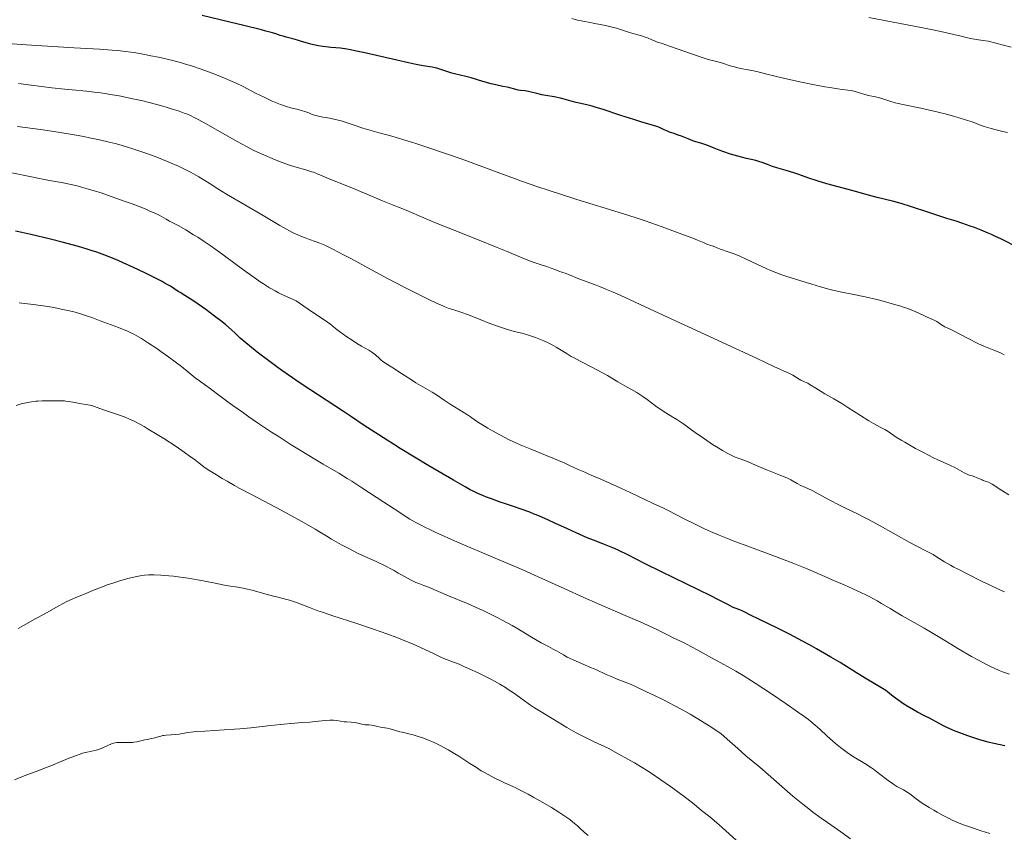
# Model space of a CAD drawing. Units: metres. Extents: x 654684 to 658142, y 4753309 to 4755700.
# Drawn here: x 655031 to 655270, y 4754205 to 4754402 of the extents above; entities that cross this region are included whole.
import ezdxf

# ---------------------------------------------------------------- set-up
doc = ezdxf.new("R2010")
doc.units = ezdxf.units.M
doc.header["$MEASUREMENT"] = 0
doc.layers.add('Curva de nivel directora', color=30, linetype='Continuous', lineweight=30)
doc.layers.add('Curva de nivel intermedia', color=30, linetype='Continuous', lineweight=0)

msp = doc.modelspace()

# ---------------------------------------------------------------- linework, layer by layer
at = {"layer": 'Curva de nivel directora', "color": 30, "linetype": 'Continuous', "lineweight": 30, "flags": 128}
for points, elevation in [([(655158.89, 4754384.04), (655157.94, 4754384.23), (655156.69, 4754384.52), (655155.3, 4754384.87), (655154.69, 4754385), (655153.83, 4754385.13), (655152.74, 4754385.26), (655152.19, 4754385.34), (655151.33, 4754385.54), (655150.11, 4754385.86), (655149.47, 4754386.02), (655148.43, 4754386.23), (655146.7, 4754386.59), (655145.58, 4754386.87), (655143.54, 4754387.44), (655140.69, 4754388.29), (655139.46, 4754388.64), (655138.06, 4754389), (655136.68, 4754389.32), (655136, 4754389.5), (655134.82, 4754389.88), (655133.13, 4754390.44), (655132.33, 4754390.67), (655131.97, 4754390.77), (655131.27, 4754390.91), (655129.08, 4754391.24), (655127.76, 4754391.48), (655126.95, 4754391.64), (655125.5, 4754391.95), (655122.62, 4754392.6), (655114.86, 4754394.4), (655112.43, 4754394.92), (655111.37, 4754395.14), (655110.45, 4754395.3), (655108.97, 4754395.52), (655107.84, 4754395.64), (655106.62, 4754395.72), (655106.04, 4754395.77), (655104.61, 4754395.94), (655103.62, 4754396.11), (655102.34, 4754396.37), (655101.75, 4754396.51), (655100.6, 4754396.84), (655099.23, 4754397.27), (655098.51, 4754397.49), (655097.32, 4754397.81), (655095.7, 4754398.22), (655094.96, 4754398.43), (655094.29, 4754398.65), (655093.19, 4754399.01), (655092.41, 4754399.24), (655090.79, 4754399.7), (655089.72, 4754399.99), (655085.43, 4754401.07), (655082.03, 4754401.9), (655075.32, 4754403.48)], 875), ([(655273.85, 4754346.95), (655269.7, 4754349.06), (655268.1, 4754349.83), (655267.28, 4754350.2), (655266.44, 4754350.57), (655264.76, 4754351.27), (655263.13, 4754351.91), (655262.1, 4754352.29), (655260.28, 4754352.92), (655258.66, 4754353.44), (655256.44, 4754354.1), (655254.96, 4754354.57), (655252.02, 4754355.55), (655247.59, 4754357.02), (655245.59, 4754357.65), (655244.72, 4754357.91), (655243.22, 4754358.32), (655239.5, 4754359.24), (655237.39, 4754359.81), (655234.17, 4754360.72), (655232.45, 4754361.19), (655227.23, 4754362.57), (655224.86, 4754363.24), (655222.82, 4754363.91), (655220.39, 4754364.78), (655219.2, 4754365.19), (655217.37, 4754365.76), (655215.05, 4754366.45), (655214.05, 4754366.76), (655212.84, 4754367.21), (655211.54, 4754367.72), (655210.93, 4754367.93), (655209.94, 4754368.2), (655207.72, 4754368.7), (655206.48, 4754369.01), (655205.62, 4754369.25), (655203.81, 4754369.8), (655201.92, 4754370.43), (655201.03, 4754370.74), (655199.82, 4754371.2), (655198.86, 4754371.59), (655197.82, 4754372.03), (655197.33, 4754372.21), (655196.55, 4754372.45), (655195.36, 4754372.8), (655194.67, 4754373.03), (655193.5, 4754373.47), (655191.87, 4754374.12), (655191.11, 4754374.41), (655190.09, 4754374.76), (655188.95, 4754375.15), (655188.44, 4754375.35), (655187.7, 4754375.69), (655186.57, 4754376.21), (655185.86, 4754376.48), (655184.52, 4754376.91), (655181.96, 4754377.66), (655180.25, 4754378.19), (655177.14, 4754379.2), (655172.79, 4754380.63), (655170.92, 4754381.21), (655170.14, 4754381.44), (655168.84, 4754381.79), (655166.23, 4754382.37), (655165.07, 4754382.68), (655163.38, 4754383.15), (655162.45, 4754383.37), (655160.94, 4754383.67), (655158.89, 4754384.04)], 875), ([(655082.44, 4754327.07), (655081.08, 4754328.24), (655080.17, 4754328.98), (655078.3, 4754330.38), (655076.15, 4754331.95), (655073.47, 4754333.83), (655072.36, 4754334.57), (655071.09, 4754335.38), (655069.93, 4754336.09), (655069.46, 4754336.39), (655068.4, 4754337.11), (655067.55, 4754337.64), (655066.32, 4754338.33), (655065.52, 4754338.76), (655064.25, 4754339.42), (655061.15, 4754340.95), (655058.6, 4754342.17), (655056.06, 4754343.33), (655054.86, 4754343.86), (655052.67, 4754344.78), (655051.64, 4754345.19), (655049.63, 4754345.92), (655048.26, 4754346.37), (655047.3, 4754346.67), (655045.23, 4754347.27), (655041.2, 4754348.35), (655038.41, 4754349.06), (655033.64, 4754350.22), (655031.44, 4754350.7), (655029.88, 4754351)], 900), ([(655270.5, 4754225.86), (655267.83, 4754226.46), (655266.5, 4754226.78), (655264.49, 4754227.32), (655263.48, 4754227.63), (655261.5, 4754228.29), (655259.62, 4754228.99), (655258.45, 4754229.46), (655257.72, 4754229.76), (655256.41, 4754230.35), (655255.77, 4754230.65), (655254.69, 4754231.2), (655252.24, 4754232.56), (655251.03, 4754233.18), (655249.25, 4754234.08), (655248.28, 4754234.6), (655246.75, 4754235.52), (655245.74, 4754236.18), (655245.1, 4754236.61), (655243.96, 4754237.43), (655242.98, 4754238.2), (655242, 4754239.02), (655241.55, 4754239.35), (655240.76, 4754239.84), (655238.72, 4754241.03), (655236.94, 4754242.1), (655234.49, 4754243.61), (655230.44, 4754246.1), (655228.21, 4754247.44), (655224.76, 4754249.46), (655223.04, 4754250.42), (655221.35, 4754251.34), (655218.14, 4754253.01), (655215.22, 4754254.45), (655210.68, 4754256.63), (655208.67, 4754257.64), (655207.27, 4754258.39), (655206.8, 4754258.62), (655206.07, 4754258.92), (655204.94, 4754259.34), (655204.29, 4754259.62), (655203.12, 4754260.19), (655200.74, 4754261.42), (655198.98, 4754262.3), (655187.01, 4754268.15), (655183.03, 4754270.15), (655178.65, 4754272.37), (655176.99, 4754273.19), (655176.31, 4754273.51), (655175.22, 4754274), (655174.35, 4754274.35), (655172.72, 4754274.96), (655170.45, 4754275.85), (655168.97, 4754276.48), (655166.28, 4754277.67), (655164.16, 4754278.64), (655161.08, 4754280.04), (655159.5, 4754280.75), (655157.16, 4754281.76), (655156.03, 4754282.23), (655154.95, 4754282.66), (655152.91, 4754283.41), (655151.04, 4754284.06), (655148.8, 4754284.81), (655147.77, 4754285.15), (655145.69, 4754285.9), (655144.46, 4754286.37), (655143.72, 4754286.67), (655142.38, 4754287.24), (655141.18, 4754287.81), (655140.51, 4754288.16), (655139.25, 4754288.85), (655136.41, 4754290.48), (655130.44, 4754293.99), (655126.95, 4754296.08), (655123.47, 4754298.19), (655121.82, 4754299.22), (655120.26, 4754300.2), (655117.38, 4754302.05), (655114.73, 4754303.79), (655111.35, 4754306.03), (655109.66, 4754307.15), (655101.5, 4754312.5), (655098.67, 4754314.4), (655097.24, 4754315.38), (655094.7, 4754317.16), (655093.43, 4754318.07), (655091.53, 4754319.46), (655088.7, 4754321.62), (655086.83, 4754323.11), (655085.9, 4754323.87), (655084.51, 4754325.03), (655083.81, 4754325.75), (655083.35, 4754326.21), (655082.44, 4754327.07)], 900)]:
    msp.add_lwpolyline(points, dxfattribs=dict(at, elevation=elevation))
at = {"layer": 'Curva de nivel intermedia', "color": 30, "linetype": 'Continuous', "lineweight": 0, "flags": 128}
for points, elevation in [([(655233.46, 4754385.16), (655233.13, 4754385.22), (655232.38, 4754385.31), (655230.95, 4754385.48), (655229.95, 4754385.62), (655227.96, 4754385.95), (655226.71, 4754386.18), (655223.83, 4754386.74), (655220.7, 4754387.39), (655216.72, 4754388.25), (655215.03, 4754388.64), (655212.29, 4754389.32), (655210.17, 4754389.88), (655209.38, 4754390.07), (655208.12, 4754390.3), (655206.27, 4754390.62), (655205.28, 4754390.84), (655204.77, 4754390.97), (655203.76, 4754391.26), (655201.86, 4754391.86), (655201.05, 4754392.1), (655200.04, 4754392.36), (655199.05, 4754392.6), (655198.41, 4754392.78), (655197.16, 4754393.16), (655194.55, 4754394.06), (655190.62, 4754395.47), (655188.93, 4754396.07), (655187.14, 4754396.68), (655185.78, 4754397.12), (655185.31, 4754397.3), (655184.64, 4754397.59), (655183.62, 4754398.03), (655183.01, 4754398.25), (655181.88, 4754398.59), (655180.04, 4754399.11), (655178.99, 4754399.44), (655177.28, 4754400.01), (655176.05, 4754400.37), (655174.39, 4754400.79), (655173.36, 4754401.03), (655170.81, 4754401.57), (655169.26, 4754401.87), (655166.55, 4754402.37), (655165.17, 4754402.75)], 870), ([(655272.11, 4754395.77), (655266.45, 4754397.21), (655265.3, 4754397.44), (655263.59, 4754397.67), (655262.28, 4754397.9), (655261.46, 4754398.08), (655259.95, 4754398.43), (655257.09, 4754399.12), (655254.99, 4754399.59), (655252.24, 4754400.16), (655250.58, 4754400.49), (655237.44, 4754403)], 865), ([(655151.24, 4754363.81), (655146.14, 4754365.69), (655139.4, 4754368.2), (655135.96, 4754369.43), (655134.2, 4754370.04), (655130.67, 4754371.22), (655127.26, 4754372.32), (655125.14, 4754372.99), (655121.44, 4754374.11), (655118.38, 4754374.98), (655115.54, 4754375.76), (655114.34, 4754376.12), (655112.49, 4754376.74), (655110.04, 4754377.57), (655108.88, 4754377.92), (655108.33, 4754378.07), (655107.3, 4754378.3), (655106.35, 4754378.48), (655105.19, 4754378.67), (655104.67, 4754378.76), (655103.6, 4754378.99), (655102.97, 4754379.15), (655102.58, 4754379.27), (655101.89, 4754379.5), (655101.22, 4754379.78), (655100.29, 4754380.15), (655099.72, 4754380.33), (655098.66, 4754380.6), (655096.87, 4754381.05), (655095.84, 4754381.34), (655094.35, 4754381.86), (655093.55, 4754382.16), (655092.32, 4754382.68), (655091.02, 4754383.27), (655090.36, 4754383.59), (655088.29, 4754384.64), (655085.23, 4754386.2), (655083.52, 4754387.02), (655082.61, 4754387.43), (655080.71, 4754388.26), (655078.78, 4754389.05), (655077.5, 4754389.55), (655075.08, 4754390.44), (655072.69, 4754391.25), (655071.21, 4754391.69), (655070.22, 4754391.97), (655068.14, 4754392.51), (655064.63, 4754393.33), (655062.8, 4754393.72), (655060.15, 4754394.23), (655058.69, 4754394.47), (655057.94, 4754394.58), (655056.75, 4754394.73), (655054.65, 4754394.95), (655053.39, 4754395.05), (655050.3, 4754395.27), (655044.14, 4754395.66), (655035.1, 4754396.2), (655031.23, 4754396.45), (655027.03, 4754396.78)], 880), ([(655062.06, 4754382.41), (655060.89, 4754382.7), (655058.45, 4754383.24), (655055.12, 4754383.92), (655053.48, 4754384.22), (655051.15, 4754384.6), (655050.06, 4754384.75), (655049.05, 4754384.88), (655047.16, 4754385.09), (655043.66, 4754385.38), (655041.84, 4754385.55), (655038.74, 4754385.9), (655033.68, 4754386.55), (655030.64, 4754386.93)], 885), ([(655271.2, 4754375.03), (655270.01, 4754375.28), (655269.41, 4754375.4), (655268.07, 4754375.73), (655267.19, 4754375.97), (655266.62, 4754376.14), (655265.54, 4754376.5), (655264.39, 4754376.93), (655262.6, 4754377.59), (655261.42, 4754377.99), (655259.42, 4754378.61), (655258.25, 4754378.94), (655256.35, 4754379.46), (655254.31, 4754379.97), (655253.26, 4754380.22), (655250.06, 4754380.92), (655246.14, 4754381.75), (655244.55, 4754382.11), (655243.88, 4754382.28), (655242.78, 4754382.6), (655241.13, 4754383.14), (655240.37, 4754383.37), (655239.1, 4754383.67), (655237.33, 4754384.04), (655236.5, 4754384.24), (655235.39, 4754384.58), (655234.09, 4754385), (655233.46, 4754385.16)], 870), ([(655260.11, 4754292.54), (655258.95, 4754293.24), (655258.34, 4754293.58), (655257.35, 4754294.03), (655255.52, 4754294.82), (655254.21, 4754295.42), (655253.15, 4754295.94), (655250.74, 4754297.17), (655248.84, 4754298.19), (655247.02, 4754299.2), (655246.2, 4754299.68), (655245.44, 4754300.13), (655244.13, 4754300.95), (655242.14, 4754302.27), (655241.35, 4754302.78), (655240.24, 4754303.4), (655238.56, 4754304.29), (655237.48, 4754304.92), (655235.45, 4754306.19), (655232.38, 4754308.16), (655230.9, 4754309.09), (655228.93, 4754310.27), (655226.76, 4754311.51), (655225.83, 4754312.06), (655224.59, 4754312.82), (655223.21, 4754313.69), (655222.62, 4754314.03), (655221.83, 4754314.42), (655220.91, 4754314.81), (655220.47, 4754315.02), (655219.82, 4754315.41), (655218.94, 4754315.97), (655218.5, 4754316.23), (655217.82, 4754316.56), (655216.68, 4754317.05), (655215.93, 4754317.39), (655214.35, 4754318.15), (655210.32, 4754320.07), (655206.98, 4754321.64), (655185.32, 4754331.54), (655180.59, 4754333.75), (655177.16, 4754335.39), (655176.23, 4754335.83), (655175.29, 4754336.23), (655174.45, 4754336.53), (655174.05, 4754336.69), (655173.29, 4754337.01), (655171.95, 4754337.59), (655171.15, 4754337.92), (655167.12, 4754339.36), (655166.13, 4754339.77), (655165.08, 4754340.23), (655164.59, 4754340.43), (655163.82, 4754340.7), (655162.74, 4754341.05), (655162.17, 4754341.25), (655161.28, 4754341.59), (655159.92, 4754342.12), (655159.11, 4754342.41), (655157.71, 4754342.88), (655155.59, 4754343.59), (655154.49, 4754343.99), (655152.74, 4754344.69), (655149.46, 4754346.07), (655147.03, 4754347.07), (655142.22, 4754349), (655135.12, 4754351.83), (655132.02, 4754353.08), (655128.6, 4754354.52), (655125.66, 4754355.81), (655124.51, 4754356.31), (655122.79, 4754356.99), (655120.39, 4754357.9), (655119.14, 4754358.4), (655112.7, 4754361.15), (655105.62, 4754364), (655103.1, 4754365.09), (655102.39, 4754365.36), (655101.99, 4754365.5), (655100.54, 4754365.93), (655098.14, 4754366.62), (655096.8, 4754367.04), (655094.71, 4754367.76), (655093.29, 4754368.31), (655092.34, 4754368.69), (655090.46, 4754369.48), (655088.61, 4754370.32), (655087.68, 4754370.77), (655086.21, 4754371.51), (655083.77, 4754372.82), (655075.54, 4754377.54), (655074.12, 4754378.31), (655073.48, 4754378.64), (655072.27, 4754379.21), (655071.46, 4754379.55), (655070.9, 4754379.76), (655069.68, 4754380.2), (655067.52, 4754380.9), (655066.29, 4754381.28), (655064.27, 4754381.84), (655062.06, 4754382.41)], 885), ([(655192.46, 4754304.07), (655191.27, 4754304.89), (655190.74, 4754305.23), (655189.77, 4754305.83), (655188.05, 4754306.85), (655187.16, 4754307.43), (655185.67, 4754308.5), (655183.55, 4754310.09), (655182.5, 4754310.83), (655182, 4754311.16), (655181.02, 4754311.77), (655178.06, 4754313.44), (655176.41, 4754314.42), (655173.91, 4754315.89), (655172.52, 4754316.67), (655170.27, 4754317.84), (655167.2, 4754319.41), (655165.76, 4754320.2), (655165.08, 4754320.58), (655163.81, 4754321.35), (655161.43, 4754322.82), (655160.24, 4754323.48), (655159.64, 4754323.79), (655158.4, 4754324.37), (655157.18, 4754324.88), (655156.38, 4754325.19), (655154.88, 4754325.69), (655153.38, 4754326.11), (655151.56, 4754326.56), (655150.62, 4754326.8), (655149.28, 4754327.2), (655148.55, 4754327.44), (655147.35, 4754327.85), (655145.3, 4754328.61), (655142.93, 4754329.53), (655139.79, 4754330.77), (655138.48, 4754331.26), (655137.01, 4754331.77), (655135.69, 4754332.16), (655135.13, 4754332.33), (655134.31, 4754332.63), (655133.81, 4754332.84), (655132.87, 4754333.25), (655130.87, 4754334.2), (655126.87, 4754336.17), (655124.43, 4754337.4), (655120.5, 4754339.44), (655116.51, 4754341.59), (655111.59, 4754344.27), (655109.52, 4754345.39), (655107.07, 4754346.66), (655105.8, 4754347.28), (655105.09, 4754347.61), (655103.9, 4754348.12), (655102.8, 4754348.53), (655101.38, 4754349.02), (655100.56, 4754349.32), (655099.26, 4754349.84), (655098.55, 4754350.15), (655097.44, 4754350.66), (655096.33, 4754351.21), (655095.78, 4754351.49), (655094.18, 4754352.4), (655091.72, 4754353.9), (655090.14, 4754354.85), (655081.21, 4754360.06), (655079.08, 4754361.36), (655076.96, 4754362.71), (655075.96, 4754363.34), (655074.51, 4754364.21), (655073.75, 4754364.64), (655072.6, 4754365.28), (655070.95, 4754366.14), (655069.49, 4754366.81), (655067.14, 4754367.78), (655065.06, 4754368.7), (655063.58, 4754369.29), (655061.57, 4754370.01), (655058.44, 4754371.05), (655056.9, 4754371.54), (655055.01, 4754372.1), (655054.09, 4754372.35), (655052.69, 4754372.71), (655050.35, 4754373.25), (655047.87, 4754373.77), (655046.48, 4754374.04), (655044.18, 4754374.46), (655040.28, 4754375.11), (655035.93, 4754375.75), (655030.34, 4754376.52)], 890), ([(655127.28, 4754314.18), (655126.19, 4754314.84), (655124.69, 4754315.82), (655122.91, 4754317.02), (655122.1, 4754317.55), (655120.98, 4754318.23), (655119.68, 4754319.02), (655119.13, 4754319.41), (655118.88, 4754319.61), (655118.41, 4754320.04), (655117.45, 4754320.93), (655116.88, 4754321.38), (655116.55, 4754321.6), (655115.82, 4754322.06), (655114.06, 4754323.07), (655113.07, 4754323.66), (655111.51, 4754324.66), (655110.49, 4754325.36), (655108.72, 4754326.64), (655107.75, 4754327.39), (655106.56, 4754328.32), (655105.8, 4754328.87), (655101.04, 4754332.06), (655098.94, 4754333.54), (655098.12, 4754334.05), (655097.24, 4754334.49), (655095.27, 4754335.35), (655094.32, 4754335.8), (655093.82, 4754336.05), (655093.01, 4754336.49), (655091.64, 4754337.29), (655090.22, 4754338.19), (655089.43, 4754338.71), (655088.14, 4754339.58), (655085.98, 4754341.12), (655083.54, 4754342.93), (655080.07, 4754345.51), (655078.33, 4754346.77), (655077.47, 4754347.37), (655075.8, 4754348.51), (655074.21, 4754349.55), (655073.2, 4754350.18), (655071.32, 4754351.32), (655069.46, 4754352.38), (655067.38, 4754353.5), (655066.5, 4754353.98), (655064.85, 4754354.89), (655063.81, 4754355.41), (655062.43, 4754356.02), (655061.57, 4754356.38), (655060.58, 4754356.78), (655058.28, 4754357.65), (655056.59, 4754358.27), (655053.13, 4754359.5), (655050.7, 4754360.32), (655049.6, 4754360.68), (655047.63, 4754361.29), (655045.93, 4754361.77), (655044.91, 4754362.03), (655043.03, 4754362.46), (655041.03, 4754362.86), (655038.17, 4754363.37), (655036.5, 4754363.68), (655026.2, 4754365.76)], 895), ([(655270.41, 4754320.99), (655269.46, 4754321.46), (655268.95, 4754321.68), (655267.86, 4754322.11), (655265.45, 4754323.06), (655264.13, 4754323.63), (655263.45, 4754323.95), (655262.06, 4754324.65), (655259.44, 4754326.05), (655258.35, 4754326.64), (655257.1, 4754327.25), (655255.97, 4754327.78), (655255.51, 4754328.02), (655254.86, 4754328.44), (655253.98, 4754329.04), (655253.53, 4754329.31), (655252.8, 4754329.66), (655251.68, 4754330.13), (655251.03, 4754330.42), (655249.43, 4754331.19), (655248.33, 4754331.67), (655246.95, 4754332.21), (655246.13, 4754332.49), (655245.21, 4754332.79), (655243.15, 4754333.4), (655240.93, 4754334), (655239.42, 4754334.38), (655236.56, 4754335.05), (655233.82, 4754335.63), (655230.5, 4754336.31), (655228.72, 4754336.72), (655227.76, 4754336.96), (655225.72, 4754337.51), (655223.61, 4754338.11), (655222.21, 4754338.53), (655219.58, 4754339.35), (655217.3, 4754340.09), (655216.26, 4754340.45), (655214.79, 4754341), (655213.34, 4754341.58), (655212.62, 4754341.9), (655210.36, 4754342.94), (655207.43, 4754344.34), (655206.11, 4754344.94), (655205.51, 4754345.19), (655204.43, 4754345.61), (655203.5, 4754345.93), (655202.49, 4754346.26), (655202.07, 4754346.4), (655201.31, 4754346.68), (655200.54, 4754347.01), (655200.19, 4754347.16), (655199.62, 4754347.35), (655198.75, 4754347.64), (655198.24, 4754347.83), (655197.37, 4754348.19), (655195.76, 4754348.87), (655194.67, 4754349.31), (655192.58, 4754350.1), (655187.19, 4754352.06), (655183.05, 4754353.51), (655180.88, 4754354.25), (655177.56, 4754355.34), (655166.39, 4754358.74), (655162.19, 4754360.08), (655159.95, 4754360.82), (655156.48, 4754361.98), (655152.98, 4754363.19), (655151.24, 4754363.81)], 880), ([(655217.35, 4754236.06), (655214.04, 4754238.31), (655209.82, 4754241.1), (655208.03, 4754242.26), (655206.9, 4754242.97), (655205.13, 4754244.03), (655203.79, 4754244.78), (655201.42, 4754246.03), (655199.17, 4754247.28), (655195.85, 4754249.15), (655194.34, 4754249.97), (655192.54, 4754250.88), (655190.61, 4754251.79), (655189.66, 4754252.24), (655188.6, 4754252.77), (655186.85, 4754253.66), (655185.75, 4754254.2), (655183.74, 4754255.15), (655182.55, 4754255.69), (655178.21, 4754257.59), (655171.49, 4754260.47), (655168.16, 4754261.93), (655163.51, 4754264.03), (655157.05, 4754266.97), (655153.25, 4754268.65), (655146.56, 4754271.51), (655137.42, 4754275.41), (655133.56, 4754277.1), (655131.94, 4754277.83), (655130.98, 4754278.28), (655129.28, 4754279.11), (655128.52, 4754279.5), (655127.12, 4754280.26), (655125.81, 4754281.02), (655124.94, 4754281.55), (655123.1, 4754282.73), (655119.45, 4754285.13), (655114.15, 4754288.61), (655111.68, 4754290.2), (655110.56, 4754290.9), (655108.5, 4754292.14), (655104.71, 4754294.36), (655102.72, 4754295.54), (655099.37, 4754297.58), (655096.97, 4754299.08), (655093.74, 4754301.15), (655092.16, 4754302.18), (655088.78, 4754304.43), (655086.66, 4754305.88), (655085.31, 4754306.82), (655082.72, 4754308.67), (655080.01, 4754310.65), (655076.99, 4754312.91), (655075.85, 4754313.76), (655074.64, 4754314.61), (655073.58, 4754315.36), (655073.06, 4754315.75), (655072.09, 4754316.57), (655070.25, 4754318.1), (655069.04, 4754319.05), (655066.86, 4754320.66), (655065.27, 4754321.78), (655064.22, 4754322.5), (655062.24, 4754323.83), (655060.55, 4754324.9), (655059.79, 4754325.35), (655058.68, 4754325.96), (655058.12, 4754326.24), (655056.93, 4754326.78), (655056.29, 4754327.05), (655054.91, 4754327.59), (655050.44, 4754329.25), (655048.44, 4754330.01), (655047.39, 4754330.39), (655045.69, 4754330.95), (655044.41, 4754331.32), (655043.72, 4754331.5), (655042.62, 4754331.76), (655041.41, 4754332.02), (655038.79, 4754332.51), (655036.03, 4754332.95), (655034.2, 4754333.21), (655030.78, 4754333.64)], 905), ([(655271.68, 4754243.25), (655269.99, 4754243.87), (655269.18, 4754244.19), (655267.97, 4754244.71), (655267.36, 4754245), (655266.08, 4754245.63), (655263.97, 4754246.74), (655262.44, 4754247.59), (655259.09, 4754249.55), (655256.35, 4754251.21), (655252.66, 4754253.44), (655250.91, 4754254.47), (655248.51, 4754255.84), (655245.56, 4754257.49), (655244.12, 4754258.33), (655242.65, 4754259.22), (655240.57, 4754260.48), (655239.46, 4754261.12), (655237.67, 4754262.11), (655236.71, 4754262.6), (655235.7, 4754263.09), (655233.59, 4754264.06), (655231.44, 4754264.99), (655228.7, 4754266.15), (655227.46, 4754266.69), (655222.47, 4754268.9), (655220.41, 4754269.75), (655219.19, 4754270.24), (655214.72, 4754271.93), (655207.99, 4754274.41), (655204.88, 4754275.58), (655203.5, 4754276.12), (655201.06, 4754277.1), (655198.94, 4754278), (655197.65, 4754278.59), (655195.17, 4754279.76), (655192.35, 4754281.17), (655188.77, 4754283.01), (655187.19, 4754283.8), (655185.19, 4754284.75), (655182.82, 4754285.83), (655181.56, 4754286.41), (655179.41, 4754287.44), (655176.24, 4754288.95), (655174.63, 4754289.7), (655172.3, 4754290.71), (655169.52, 4754291.88), (655168.33, 4754292.39), (655166.77, 4754293.1), (655164.65, 4754294.07), (655163.33, 4754294.65), (655155.04, 4754298.06), (655152.67, 4754299.09), (655151.56, 4754299.59), (655150, 4754300.32), (655147.86, 4754301.39), (655145.94, 4754302.43), (655144.79, 4754303.09), (655144.1, 4754303.51), (655142.89, 4754304.28), (655141.81, 4754305.01), (655140.55, 4754305.9), (655139.84, 4754306.37), (655135.63, 4754308.98), (655134.18, 4754309.93), (655132.25, 4754311.23), (655131.22, 4754311.88), (655129.56, 4754312.87), (655127.28, 4754314.18)], 895), ([(655099.38, 4754280.49), (655094.47, 4754283.14), (655087.29, 4754286.96), (655084.31, 4754288.56), (655083.13, 4754289.21), (655081.35, 4754290.21), (655080.18, 4754290.91), (655078.77, 4754291.8), (655076.77, 4754293), (655075.7, 4754293.71), (655074.58, 4754294.57), (655073.3, 4754295.56), (655072.48, 4754296.18), (655070.93, 4754297.28), (655068.96, 4754298.62), (655065.93, 4754300.59), (655064.38, 4754301.56), (655062.16, 4754302.91), (655061.16, 4754303.5), (655060.26, 4754304.01), (655058.73, 4754304.83), (655057.47, 4754305.42), (655056.75, 4754305.73), (655055.46, 4754306.2), (655051.53, 4754307.48), (655050.43, 4754307.9), (655049.08, 4754308.4), (655048.43, 4754308.6), (655047.46, 4754308.81), (655045.43, 4754309.13), (655044.34, 4754309.34), (655042.87, 4754309.62), (655042.16, 4754309.71), (655041.83, 4754309.74), (655041.18, 4754309.77), (655039.11, 4754309.75), (655038.29, 4754309.75), (655037.06, 4754309.76), (655036.4, 4754309.75), (655035.35, 4754309.7), (655034.8, 4754309.65), (655033.79, 4754309.52), (655033.27, 4754309.44), (655032.48, 4754309.29), (655031.28, 4754309), (655030.07, 4754308.65)], 910), ([(655270.47, 4754263.3), (655269.33, 4754263.81), (655266.81, 4754264.99), (655265.04, 4754265.84), (655261.53, 4754267.58), (655259.18, 4754268.8), (655258.16, 4754269.34), (655257.29, 4754269.82), (655255.88, 4754270.64), (655253.94, 4754271.86), (655253.1, 4754272.37), (655251.63, 4754273.15), (655248.98, 4754274.5), (655247.24, 4754275.43), (655244.09, 4754277.17), (655239.51, 4754279.73), (655237.38, 4754280.89), (655236.41, 4754281.4), (655234.66, 4754282.28), (655231.62, 4754283.76), (655230.19, 4754284.47), (655227.99, 4754285.64), (655225.12, 4754287.18), (655223.8, 4754287.86), (655222.58, 4754288.44), (655220.93, 4754289.21), (655220.02, 4754289.66), (655218.44, 4754290.53), (655217.52, 4754291.07), (655215.67, 4754291.77), (655212.82, 4754292.9), (655210.88, 4754293.71), (655209.18, 4754294.46), (655208.52, 4754294.75), (655207.05, 4754295.3), (655205.68, 4754295.81), (655204.96, 4754296.1), (655203.79, 4754296.63), (655203.16, 4754296.94), (655201.83, 4754297.68), (655200.42, 4754298.54), (655199.45, 4754299.16), (655197.46, 4754300.5), (655195.22, 4754302.09), (655192.46, 4754304.07)], 890), ([(655271.49, 4754286.92), (655269.94, 4754287.85), (655269.18, 4754288.35), (655268.08, 4754289.11), (655267.45, 4754289.52), (655267.15, 4754289.68), (655266.55, 4754289.96), (655265.99, 4754290.18), (655265.29, 4754290.42), (655264.98, 4754290.53), (655264.37, 4754290.78), (655263.64, 4754291.12), (655263.24, 4754291.27), (655262.55, 4754291.49), (655261.86, 4754291.71), (655261.5, 4754291.84), (655260.95, 4754292.08), (655260.67, 4754292.22), (655260.11, 4754292.54)], 885), ([(655233.03, 4754203.24), (655230.65, 4754204.94), (655227.4, 4754207.2), (655225.83, 4754208.3), (655223.84, 4754209.76), (655222.87, 4754210.5), (655221.38, 4754211.67), (655219, 4754213.64), (655210.9, 4754220.64), (655207.56, 4754223.43), (655205.55, 4754225.17), (655203.01, 4754227.46), (655201.47, 4754228.89), (655198.64, 4754230.71), (655196.95, 4754231.77), (655193.98, 4754233.55), (655192.69, 4754234.3), (655190.43, 4754235.54), (655188.56, 4754236.5), (655187.48, 4754237.03), (655185.65, 4754237.9), (655183.18, 4754239.09), (655180.7, 4754240.29), (655179.66, 4754240.77), (655178.18, 4754241.37), (655176.23, 4754242.11), (655175.2, 4754242.52), (655173.56, 4754243.24), (655171.19, 4754244.32), (655169.96, 4754244.86), (655168.1, 4754245.66), (655165.71, 4754246.68), (655164.62, 4754247.18), (655164.11, 4754247.44), (655163.17, 4754247.95), (655161.48, 4754248.93), (655160.69, 4754249.38), (655159.5, 4754250.01), (655157.75, 4754250.93), (655156.74, 4754251.49), (655155, 4754252.53), (655152.24, 4754254.2), (655150.67, 4754255.11), (655148.42, 4754256.36), (655147.24, 4754256.98), (655145.43, 4754257.9), (655143.6, 4754258.78), (655142.69, 4754259.2), (655140, 4754260.37), (655135.21, 4754262.35), (655130.31, 4754264.44), (655129.23, 4754264.86), (655127.95, 4754265.33), (655127.28, 4754265.61), (655126.16, 4754266.13), (655125.36, 4754266.54), (655123.76, 4754267.43), (655123, 4754267.88), (655121.95, 4754268.5), (655121.37, 4754268.82), (655119.81, 4754269.64), (655117.8, 4754270.58), (655114.69, 4754272), (655113.09, 4754272.75), (655110.8, 4754273.9), (655109.36, 4754274.67), (655108.45, 4754275.17), (655106.76, 4754276.15), (655105.59, 4754276.86), (655103.86, 4754277.93), (655102.77, 4754278.58), (655100.68, 4754279.77), (655099.38, 4754280.49)], 910), ([(655061.27, 4754267.37), (655060.17, 4754267.21), (655059.38, 4754267.06), (655057.55, 4754266.63), (655056.08, 4754266.24), (655055.24, 4754265.99), (655053.82, 4754265.54), (655052.18, 4754264.98), (655051.26, 4754264.64), (655049.24, 4754263.86), (655046.39, 4754262.7), (655044.99, 4754262.11), (655043.07, 4754261.25), (655042.23, 4754260.86), (655041.48, 4754260.5), (655040.24, 4754259.84), (655037, 4754257.97), (655034.86, 4754256.81), (655031.82, 4754255.16), (655030.51, 4754254.4)], 915), ([(655205.21, 4754202.9), (655201.88, 4754205.89), (655200.42, 4754207.18), (655198.76, 4754208.59), (655196.76, 4754210.15), (655194.96, 4754211.64), (655193.14, 4754213.05), (655190.65, 4754214.89), (655189.17, 4754215.95), (655186.83, 4754217.6), (655184.49, 4754219.19), (655183.38, 4754219.92), (655182.33, 4754220.58), (655180.43, 4754221.71), (655178.82, 4754222.62), (655176.44, 4754223.9), (655174.04, 4754225.26), (655170.64, 4754226.84), (655167.86, 4754228.23), (655166.29, 4754229.05), (655163.97, 4754230.33), (655161.88, 4754231.58), (655158.56, 4754233.67), (655156.16, 4754235.12), (655154.91, 4754235.94), (655153.4, 4754237.01), (655151.02, 4754238.71), (655149.72, 4754239.58), (655149.06, 4754240.01), (655147.71, 4754240.84), (655146.37, 4754241.62), (655145.51, 4754242.09), (655143.91, 4754242.92), (655142.39, 4754243.63), (655140.05, 4754244.63), (655139.11, 4754245.06), (655137.95, 4754245.6), (655137.36, 4754245.84), (655136.4, 4754246.2), (655134.76, 4754246.82), (655133.69, 4754247.28), (655131.68, 4754248.2), (655128.4, 4754249.75), (655126.58, 4754250.57), (655123.98, 4754251.65), (655122.61, 4754252.19), (655120.41, 4754253.01), (655116.74, 4754254.3), (655112.63, 4754255.65), (655107.08, 4754257.47), (655104.57, 4754258.33), (655103.43, 4754258.73), (655101.41, 4754259.48), (655098.26, 4754260.69), (655097.05, 4754261.12), (655096.52, 4754261.29), (655095.57, 4754261.56), (655093.72, 4754261.99), (655092.6, 4754262.26), (655090.52, 4754262.84), (655087.41, 4754263.7), (655085.94, 4754264.06), (655085.26, 4754264.21), (655084, 4754264.44), (655081.6, 4754264.8), (655080.29, 4754265.01), (655078.04, 4754265.46), (655074.62, 4754266.17), (655072.8, 4754266.5), (655071.87, 4754266.64), (655070.04, 4754266.9), (655068.29, 4754267.11), (655067.19, 4754267.22), (655065.26, 4754267.37), (655063.61, 4754267.46), (655062.74, 4754267.47), (655062.23, 4754267.45), (655061.27, 4754267.37)], 915), ([(655266.9, 4754204.55), (655264.78, 4754205.2), (655262.15, 4754206.06), (655260.99, 4754206.46), (655260.21, 4754206.75), (655258.85, 4754207.28), (655257.69, 4754207.79), (655256.97, 4754208.14), (655255.56, 4754208.87), (655254.05, 4754209.71), (655253.27, 4754210.17), (655252.1, 4754210.87), (655250.44, 4754211.94), (655249, 4754212.96), (655247.41, 4754214.14), (655246.75, 4754214.61), (655245.88, 4754215.15), (655244.3, 4754216), (655243.51, 4754216.47), (655243.1, 4754216.74), (655242.46, 4754217.17), (655241.49, 4754217.89), (655239.43, 4754219.54), (655238.58, 4754220.16), (655238.1, 4754220.49), (655236.44, 4754221.54), (655233.87, 4754223.12), (655232.53, 4754224.01), (655231.87, 4754224.47), (655230.59, 4754225.43), (655229.37, 4754226.41), (655228.62, 4754227.05), (655227.3, 4754228.24), (655225.57, 4754229.9), (655224.41, 4754230.91), (655223.37, 4754231.74), (655222.74, 4754232.22), (655221.65, 4754233.03), (655220.37, 4754233.95), (655217.35, 4754236.06)], 905), ([(655123.92, 4754229.16), (655123.36, 4754229.29), (655121.05, 4754229.99), (655120.25, 4754230.15), (655119.18, 4754230.33), (655118.66, 4754230.42), (655117.91, 4754230.58), (655116.97, 4754230.78), (655116.51, 4754230.86), (655115.84, 4754230.93), (655114.94, 4754231), (655114.48, 4754231.06), (655113.79, 4754231.23), (655112.83, 4754231.48), (655112.32, 4754231.57), (655111.51, 4754231.63), (655110.39, 4754231.66), (655109.84, 4754231.71), (655108.03, 4754232.01), (655107.25, 4754232.07), (655106.8, 4754232.08), (655106.31, 4754232.06), (655105.21, 4754231.99), (655102.75, 4754231.74), (655101.5, 4754231.62), (655099.66, 4754231.49), (655096.88, 4754231.3), (655095.16, 4754231.15), (655092.02, 4754230.79), (655087.09, 4754230.23), (655084.48, 4754229.98), (655083.17, 4754229.88), (655080.6, 4754229.71), (655075.93, 4754229.46), (655074, 4754229.32), (655073.17, 4754229.24), (655071.76, 4754229.07), (655069.68, 4754228.72), (655068.87, 4754228.6), (655067.78, 4754228.51), (655066.51, 4754228.45), (655065.95, 4754228.4), (655065.69, 4754228.35), (655065.2, 4754228.23), (655064.26, 4754227.93), (655063.79, 4754227.79), (655063.03, 4754227.62), (655061.91, 4754227.42), (655061.31, 4754227.3), (655059.36, 4754226.86), (655058.69, 4754226.74), (655058.35, 4754226.7), (655058.02, 4754226.67), (655057.37, 4754226.65), (655055.56, 4754226.7), (655054.86, 4754226.69), (655054.52, 4754226.66), (655054.02, 4754226.57), (655053.51, 4754226.43), (655053.24, 4754226.33), (655052.38, 4754225.95), (655051.14, 4754225.36), (655050.49, 4754225.1), (655050.15, 4754224.99), (655049.48, 4754224.81), (655048.05, 4754224.5), (655047.29, 4754224.33), (655046.21, 4754224.04), (655045.63, 4754223.85), (655044.68, 4754223.53), (655043.06, 4754222.91), (655041.19, 4754222.14), (655038.49, 4754221.02), (655037.16, 4754220.49), (655035.29, 4754219.79), (655032.86, 4754218.91), (655031.61, 4754218.43), (655029.65, 4754217.6)], 920), ([(655169.2, 4754204.01), (655168.2, 4754204.88), (655167.09, 4754205.88), (655166.56, 4754206.36), (655165.39, 4754207.36), (655164.71, 4754207.9), (655163.51, 4754208.78), (655162.04, 4754209.76), (655161.18, 4754210.3), (655160.23, 4754210.88), (655158.14, 4754212.1), (655155.97, 4754213.31), (655154.57, 4754214.07), (655152.14, 4754215.34), (655151.43, 4754215.7), (655150.29, 4754216.24), (655148.64, 4754216.95), (655147.83, 4754217.32), (655146.33, 4754218.06), (655144.16, 4754219.25), (655143.18, 4754219.81), (655141.99, 4754220.56), (655140.43, 4754221.59), (655139.44, 4754222.24), (655137.7, 4754223.33), (655136.71, 4754223.94), (655135.11, 4754224.86), (655133.47, 4754225.76), (655132.66, 4754226.17), (655131.87, 4754226.55), (655130.36, 4754227.22), (655128.96, 4754227.77), (655128.1, 4754228.07), (655126.6, 4754228.54), (655125.26, 4754228.88), (655123.92, 4754229.16)], 920)]:
    msp.add_lwpolyline(points, dxfattribs=dict(at, elevation=elevation))

doc.saveas('drawing.dxf')
